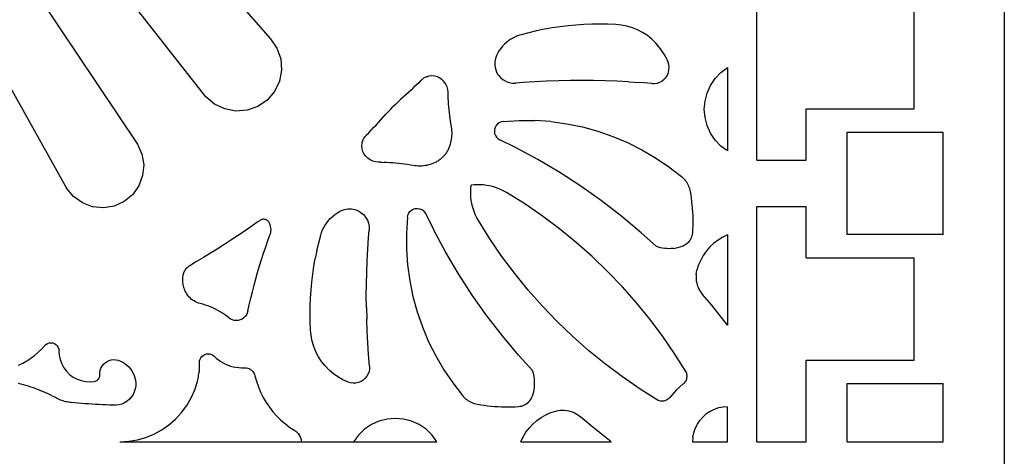
# Model space of a CAD drawing. Units: millimetres. Extents: x 876 to 4460, y 622 to 2870.
# Drawn here: x 1904 to 2310, y 971 to 1151 of the extents above; entities that cross this region are included whole.
import ezdxf

# ---------------------------------------------------------------- set-up
doc = ezdxf.new("R2010")
doc.units = ezdxf.units.MM

msp = doc.modelspace()

# ---------------------------------------------------------------- linework, layer by layer
for p, q in [((2309.61, 1462.81), (2309.61, 862.81)), ((1928.46, 1232.68), (2007.32, 1142.77)), ((1980.71, 1118.91), (1906.33, 1213.27)), ((1885.9, 1198.97), (1952.46, 1099.35)), ((1864.87, 1185.57), (1923.3, 1081.23)), ((2207.61, 1092.83), (2207.61, 1177.13)), ((2272.41, 1113.91), (2272.41, 1156.06)), ((2129.86, 1148.11), (2126.6, 1147.72)), ((2133.13, 1148.42), (2129.86, 1148.11)), ((2136.4, 1148.64), (2133.13, 1148.42)), ((2139.68, 1148.78), (2136.4, 1148.64)), ((2142.97, 1148.82), (2139.68, 1148.78)), ((2146.25, 1148.78), (2142.97, 1148.82)), ((2149.53, 1148.65), (2146.25, 1148.78)), ((2151.85, 1148.42), (2149.53, 1148.65)), ((2154.14, 1147.96), (2151.85, 1148.42)), ((2109.44, 1144.1), (2108.38, 1143.68)), ((2110.52, 1144.44), (2109.44, 1144.1)), ((2113.7, 1145.26), (2110.52, 1144.44)), ((2116.9, 1146.01), (2113.7, 1145.26)), ((2120.11, 1146.66), (2116.9, 1146.01)), ((2123.35, 1147.23), (2120.11, 1146.66)), ((2126.6, 1147.72), (2123.35, 1147.23)), ((2156.38, 1147.29), (2154.14, 1147.96)), ((2158.54, 1146.42), (2156.38, 1147.29)), ((2160.61, 1145.34), (2158.54, 1146.42)), ((2162.57, 1144.07), (2160.61, 1145.34)), ((2164.4, 1142.62), (2162.57, 1144.07)), ((2007.32, 1142.77), (2009.95, 1138.92)), ((2103.7, 1140.52), (2102.92, 1139.7)), ((2104.54, 1141.29), (2103.7, 1140.52)), ((2105.43, 1141.99), (2104.54, 1141.29)), ((2106.37, 1142.62), (2105.43, 1141.99)), ((2107.36, 1143.19), (2106.37, 1142.62)), ((2108.38, 1143.68), (2107.36, 1143.19)), ((2166.08, 1141), (2164.4, 1142.62)), ((2167.6, 1139.23), (2166.08, 1141)), ((2009.95, 1138.92), (2011.5, 1134.52)), ((2100.44, 1135.92), (2099.96, 1134.6)), ((2100.95, 1136.93), (2100.44, 1135.92)), ((2101.54, 1137.9), (2100.95, 1136.93)), ((2102.2, 1138.82), (2101.54, 1137.9)), ((2102.92, 1139.7), (2102.2, 1138.82)), ((2168.94, 1137.32), (2167.6, 1139.23)), ((2170.1, 1135.3), (2168.94, 1137.32)), ((2011.5, 1134.52), (2011.85, 1129.87)), ((2099.96, 1134.6), (2099.72, 1133.22)), ((2099.72, 1133.22), (2099.72, 1131.81)), ((2099.72, 1131.81), (2099.96, 1130.43)), ((2171.06, 1133.17), (2170.1, 1135.3)), ((2171.38, 1132.12), (2171.06, 1133.17)), ((2171.52, 1131.02), (2171.38, 1132.12)), ((2011.85, 1129.87), (2010.99, 1125.28)), ((2099.96, 1130.43), (2100.44, 1129.12)), ((2101.14, 1127.9), (2100.44, 1129.12)), ((2101.14, 1127.9), (2102.04, 1126.83)), ((2170.23, 1126.9), (2170.81, 1127.83)), ((2170.81, 1127.83), (2171.23, 1128.85)), ((2171.23, 1128.85), (2171.46, 1129.93)), ((2171.46, 1129.93), (2171.52, 1131.02)), ((2190.49, 1126.38), (2192.86, 1128.85)), ((2192.86, 1128.85), (2195.61, 1130.88)), ((2195.61, 1130.88), (2195.61, 1096.56)), ((2010.99, 1125.28), (2008.98, 1121.08)), ((2067.31, 1123.66), (2066.25, 1122.65)), ((2068.36, 1124.67), (2067.31, 1123.66)), ((2069.41, 1125.69), (2068.36, 1124.67)), ((2069.63, 1125.91), (2069.41, 1125.69)), ((2069.85, 1126.12), (2069.63, 1125.91)), ((2069.85, 1126.12), (2070.09, 1126.32)), ((2070.35, 1126.51), (2070.09, 1126.32)), ((2070.61, 1126.68), (2070.35, 1126.51)), ((2071.52, 1127.15), (2070.61, 1126.68)), ((2071.74, 1127.2), (2071.52, 1127.15)), ((2071.74, 1127.2), (2072.04, 1127.29)), ((2072.34, 1127.36), (2072.04, 1127.29)), ((2072.65, 1127.41), (2072.34, 1127.36)), ((2073.81, 1127.48), (2072.65, 1127.41)), ((2074.96, 1127.35), (2073.81, 1127.48)), ((2076.07, 1127.03), (2074.96, 1127.35)), ((2077.11, 1126.53), (2076.07, 1127.03)), ((2078.06, 1125.85), (2077.11, 1126.53)), ((2078.87, 1125.03), (2078.06, 1125.85)), ((2079.54, 1124.08), (2078.87, 1125.03)), ((2080.03, 1123.04), (2079.54, 1124.08)), ((2102.04, 1126.83), (2103.11, 1125.92)), ((2104.32, 1125.22), (2103.11, 1125.92)), ((2104.32, 1125.22), (2105.64, 1124.74)), ((2105.64, 1124.74), (2107.02, 1124.49)), ((2107.02, 1124.49), (2108.42, 1124.48)), ((2111.42, 1124.73), (2108.42, 1124.48)), ((2116.24, 1125.06), (2111.42, 1124.73)), ((2121.05, 1125.32), (2116.24, 1125.06)), ((2125.88, 1125.5), (2121.05, 1125.32)), ((2130.7, 1125.61), (2125.88, 1125.5)), ((2135.53, 1125.65), (2130.7, 1125.61)), ((2140.36, 1125.61), (2135.53, 1125.65)), ((2145.18, 1125.5), (2140.36, 1125.61)), ((2150, 1125.32), (2145.18, 1125.5)), ((2154.82, 1125.06), (2150, 1125.32)), ((2154.82, 1125.06), (2159.64, 1124.73)), ((2164.45, 1124.33), (2159.64, 1124.73)), ((2164.45, 1124.33), (2165.55, 1124.32)), ((2165.55, 1124.32), (2166.63, 1124.5)), ((2166.63, 1124.5), (2167.67, 1124.86)), ((2167.67, 1124.86), (2168.64, 1125.39)), ((2168.64, 1125.39), (2169.5, 1126.08)), ((2169.5, 1126.08), (2170.23, 1126.9)), ((2188.57, 1123.55), (2190.49, 1126.38)), ((2008.98, 1121.08), (2005.94, 1117.54)), ((2063.05, 1119.67), (2061.97, 1118.68)), ((2064.12, 1120.66), (2063.05, 1119.67)), ((2065.19, 1121.65), (2064.12, 1120.66)), ((2066.25, 1122.65), (2065.19, 1121.65)), ((2080.35, 1121.92), (2080.03, 1123.04)), ((2080.47, 1120.77), (2080.35, 1121.92)), ((2080.5, 1119.56), (2080.47, 1120.77)), ((2186.3, 1117.12), (2187.16, 1120.43)), ((2187.16, 1120.43), (2188.57, 1123.55)), ((1984.25, 1115.88), (1980.71, 1118.91)), ((1988.46, 1113.86), (1984.25, 1115.88)), ((2005.94, 1117.54), (2002.09, 1114.9)), ((2058.72, 1115.75), (2057.63, 1114.79)), ((2059.81, 1116.72), (2058.72, 1115.75)), ((2060.89, 1117.7), (2059.81, 1116.72)), ((2061.97, 1118.68), (2060.89, 1117.7)), ((2080.55, 1118.35), (2080.5, 1119.56)), ((2080.61, 1117.14), (2080.55, 1118.35)), ((2080.69, 1115.93), (2080.61, 1117.14)), ((2080.78, 1114.72), (2080.69, 1115.93)), ((2186.01, 1113.72), (2186.3, 1117.12)), ((1993.04, 1113), (1988.46, 1113.86)), ((1997.69, 1113.36), (1993.04, 1113)), ((2002.09, 1114.9), (1997.69, 1113.36)), ((2053.73, 1110.44), (2054.71, 1111.52)), ((2054.71, 1111.52), (2055.69, 1112.6)), ((2055.69, 1112.6), (2056.66, 1113.69)), ((2056.66, 1113.69), (2057.63, 1114.79)), ((2080.89, 1113.52), (2080.78, 1114.72)), ((2081.01, 1112.31), (2080.89, 1113.52)), ((2081.15, 1111.11), (2081.01, 1112.31)), ((2186.3, 1110.31), (2186.01, 1113.72)), ((2228.01, 1113.91), (2272.41, 1113.91)), ((2228.01, 1092.83), (2228.01, 1113.91)), ((2050.76, 1107.22), (2051.76, 1108.29)), ((2051.76, 1108.29), (2052.75, 1109.36)), ((2052.75, 1109.36), (2053.73, 1110.44)), ((2081.3, 1109.91), (2081.15, 1111.11)), ((2081.47, 1108.71), (2081.3, 1109.91)), ((2081.66, 1107.51), (2081.47, 1108.71)), ((2081.86, 1106.32), (2081.66, 1107.51)), ((2100.79, 1107.68), (2100.23, 1107.04)), ((2101.49, 1108.19), (2100.79, 1107.68)), ((2102.27, 1108.54), (2101.49, 1108.19)), ((2103.11, 1108.72), (2102.27, 1108.54)), ((2103.11, 1108.72), (2109.68, 1109.12)), ((2109.68, 1109.12), (2116.25, 1109.1)), ((2122.82, 1108.64), (2116.25, 1109.1)), ((2122.82, 1108.64), (2129.33, 1107.75)), ((2129.33, 1107.75), (2135.78, 1106.44)), ((2187.16, 1107), (2186.3, 1110.31)), ((2046.73, 1103), (2047.74, 1104.05)), ((2047.74, 1104.05), (2048.75, 1105.1)), ((2048.75, 1105.1), (2049.76, 1106.16)), ((2049.76, 1106.16), (2050.76, 1107.22)), ((2081.96, 1105.62), (2081.86, 1106.32)), ((2082.04, 1104.91), (2081.96, 1105.62)), ((2082.08, 1104.2), (2082.04, 1104.91)), ((2082.05, 1102.78), (2082.08, 1103.49)), ((2082.08, 1103.49), (2082.08, 1104.2)), ((2099.57, 1105.46), (2099.51, 1104.61)), ((2099.51, 1104.61), (2099.63, 1103.76)), ((2099.81, 1106.29), (2099.57, 1105.46)), ((2099.63, 1103.76), (2099.93, 1102.95)), ((2100.23, 1107.04), (2099.81, 1106.29)), ((2135.78, 1106.44), (2142.13, 1104.71)), ((2142.13, 1104.71), (2148.34, 1102.56)), ((2188.57, 1103.89), (2187.16, 1107)), ((2190.49, 1101.05), (2188.57, 1103.89)), ((2244.81, 1062.16), (2244.81, 1104.31)), ((2244.81, 1104.31), (2284.41, 1104.31)), ((2284.41, 1062.16), (2284.41, 1104.31)), ((1952.46, 1099.35), (1954.31, 1095.27)), ((2044.93, 1098.61), (2045, 1099.76)), ((2045, 1099.76), (2045.05, 1100.07)), ((2045.05, 1100.07), (2045.12, 1100.37)), ((2045.21, 1100.67), (2045.12, 1100.37)), ((2045.21, 1100.67), (2045.26, 1100.89)), ((2045.26, 1100.89), (2045.73, 1101.81)), ((2045.73, 1101.81), (2046.09, 1102.32)), ((2046.09, 1102.32), (2046.29, 1102.56)), ((2046.29, 1102.56), (2046.5, 1102.79)), ((2046.5, 1102.79), (2046.73, 1103)), ((2081.42, 1099.3), (2081.61, 1099.99)), ((2081.61, 1099.99), (2081.77, 1100.68)), ((2081.77, 1100.68), (2081.9, 1101.37)), ((2081.9, 1101.37), (2081.99, 1102.08)), ((2081.99, 1102.08), (2082.05, 1102.78)), ((2099.93, 1102.95), (2100.4, 1102.23)), ((2100.4, 1102.23), (2101.01, 1101.63)), ((2101.01, 1101.63), (2101.74, 1101.17)), ((2108.27, 1097.98), (2101.74, 1101.17)), ((2148.34, 1102.56), (2154.41, 1100.01)), ((2154.41, 1100.01), (2160.29, 1097.07)), ((2192.86, 1098.59), (2190.49, 1101.05)), ((1954.31, 1095.27), (1955.04, 1090.85)), ((2045.06, 1097.46), (2044.93, 1098.61)), ((2045.38, 1096.34), (2045.06, 1097.46)), ((2045.89, 1095.3), (2045.38, 1096.34)), ((2046.56, 1094.36), (2045.89, 1095.3)), ((2079.12, 1094.95), (2079.37, 1095.26)), ((2079.37, 1095.26), (2079.61, 1095.57)), ((2079.61, 1095.57), (2079.83, 1095.9)), ((2079.83, 1095.9), (2080.05, 1096.22)), ((2080.05, 1096.22), (2080.25, 1096.56)), ((2080.25, 1096.56), (2080.44, 1096.9)), ((2080.44, 1096.9), (2080.62, 1097.25)), ((2080.62, 1097.25), (2080.79, 1097.61)), ((2080.79, 1097.61), (2080.95, 1097.97)), ((2080.95, 1097.97), (2081.2, 1098.63)), ((2081.2, 1098.63), (2081.42, 1099.3)), ((2117.45, 1093.02), (2108.27, 1097.98)), ((2160.29, 1097.07), (2165.97, 1093.75)), ((2195.61, 1096.56), (2192.86, 1098.59)), ((2047.38, 1093.54), (2046.56, 1094.36)), ((2048.33, 1092.88), (2047.38, 1093.54)), ((2049.38, 1092.38), (2048.33, 1092.88)), ((2050.49, 1092.07), (2049.38, 1092.38)), ((2051.64, 1091.95), (2050.49, 1092.07)), ((2052.85, 1091.91), (2051.64, 1091.95)), ((2052.85, 1091.91), (2054.06, 1091.87)), ((2055.27, 1091.81), (2054.06, 1091.87)), ((2056.48, 1091.73), (2055.27, 1091.81)), ((2057.69, 1091.64), (2056.48, 1091.73)), ((2058.9, 1091.53), (2057.69, 1091.64)), ((2060.1, 1091.4), (2058.9, 1091.53)), ((2061.3, 1091.26), (2060.1, 1091.4)), ((2062.51, 1091.11), (2061.3, 1091.26)), ((2073.78, 1091.21), (2073.11, 1090.99)), ((2074.45, 1091.47), (2073.78, 1091.21)), ((2074.81, 1091.62), (2074.45, 1091.47)), ((2075.16, 1091.79), (2074.81, 1091.62)), ((2075.51, 1091.97), (2075.16, 1091.79)), ((2075.85, 1092.16), (2075.51, 1091.97)), ((2076.19, 1092.37), (2075.85, 1092.16)), ((2076.52, 1092.58), (2076.19, 1092.37)), ((2076.84, 1092.81), (2076.52, 1092.58)), ((2077.15, 1093.04), (2076.84, 1092.81)), ((2077.46, 1093.29), (2077.15, 1093.04)), ((2077.76, 1093.55), (2077.46, 1093.29)), ((2078.04, 1093.82), (2077.76, 1093.55)), ((2078.32, 1094.09), (2078.04, 1093.82)), ((2078.32, 1094.09), (2078.6, 1094.37)), ((2078.6, 1094.37), (2078.87, 1094.66)), ((2078.87, 1094.66), (2079.12, 1094.95)), ((2126.43, 1087.69), (2117.45, 1093.02)), ((2165.97, 1093.75), (2171.42, 1090.06)), ((2207.61, 1092.83), (2228.01, 1092.83)), ((1955.04, 1090.85), (1954.6, 1086.39)), ((2063.7, 1090.94), (2062.51, 1091.11)), ((2064.9, 1090.75), (2063.7, 1090.94)), ((2066.1, 1090.55), (2064.9, 1090.75)), ((2066.8, 1090.45), (2066.1, 1090.55)), ((2067.5, 1090.38), (2066.8, 1090.45)), ((2068.21, 1090.34), (2067.5, 1090.38)), ((2068.92, 1090.33), (2068.21, 1090.34)), ((2069.63, 1090.36), (2068.92, 1090.33)), ((2070.34, 1090.42), (2069.63, 1090.36)), ((2071.04, 1090.51), (2070.34, 1090.42)), ((2071.74, 1090.64), (2071.04, 1090.51)), ((2072.43, 1090.8), (2071.74, 1090.64)), ((2073.11, 1090.99), (2072.43, 1090.8)), ((2135.19, 1082.01), (2126.43, 1087.69)), ((2171.42, 1090.06), (2176.61, 1086.02)), ((1954.6, 1086.39), (1953.02, 1082.2)), ((2176.61, 1086.02), (2177.06, 1085.62)), ((2177.06, 1085.62), (2177.49, 1085.2)), ((2177.49, 1085.2), (2177.89, 1084.75)), ((2177.89, 1084.75), (2178.26, 1084.28)), ((2178.26, 1084.28), (2178.61, 1083.79)), ((2178.61, 1083.79), (2178.93, 1083.28)), ((2178.93, 1083.28), (2179.22, 1082.75)), ((1926.14, 1077.76), (1923.3, 1081.23)), ((1953.02, 1082.2), (1950.41, 1078.55)), ((2089.77, 1079.93), (2089.83, 1081.19)), ((2089.78, 1078.67), (2089.77, 1079.93)), ((2089.83, 1081.19), (2089.96, 1082.45)), ((2091.22, 1082.58), (2089.96, 1082.45)), ((2092.48, 1082.64), (2091.22, 1082.58)), ((2093.74, 1082.63), (2092.48, 1082.64)), ((2095.01, 1082.55), (2093.74, 1082.63)), ((2096.26, 1082.4), (2095.01, 1082.55)), ((2097.5, 1082.18), (2096.26, 1082.4)), ((2098.73, 1081.89), (2097.5, 1082.18)), ((2099.95, 1081.53), (2098.73, 1081.89)), ((2101.14, 1081.1), (2099.95, 1081.53)), ((2102.3, 1080.61), (2101.14, 1081.1)), ((2103.43, 1080.06), (2102.3, 1080.61)), ((2104.54, 1079.44), (2103.43, 1080.06)), ((2112.01, 1074.76), (2104.54, 1079.44)), ((2143.71, 1075.97), (2135.19, 1082.01)), ((2179.22, 1082.75), (2179.47, 1082.2)), ((2179.47, 1082.2), (2179.7, 1081.64)), ((2179.7, 1081.64), (2179.89, 1081.07)), ((2179.89, 1081.07), (2180.05, 1080.49)), ((2180.05, 1080.49), (2180.17, 1079.9)), ((2180.17, 1079.9), (2180.4, 1078.5)), ((1929.79, 1075.15), (1926.14, 1077.76)), ((1933.98, 1073.57), (1929.79, 1075.15)), ((1946.94, 1075.71), (1942.86, 1073.86)), ((1950.41, 1078.55), (1946.94, 1075.71)), ((2089.86, 1077.41), (2089.78, 1078.67)), ((2090.01, 1076.15), (2089.86, 1077.41)), ((2090.24, 1074.91), (2090.01, 1076.15)), ((2151.98, 1069.6), (2143.71, 1075.97)), ((2180.4, 1078.5), (2180.61, 1077.09)), ((2180.61, 1077.09), (2180.79, 1075.68)), ((2180.79, 1075.68), (2180.94, 1074.26)), ((1938.44, 1073.13), (1933.98, 1073.57)), ((1942.86, 1073.86), (1938.44, 1073.13)), ((2034.52, 1070.87), (2035.49, 1071.46)), ((2035.49, 1071.46), (2036.5, 1071.98)), ((2036.5, 1071.98), (2037.82, 1072.45)), ((2037.82, 1072.45), (2039.2, 1072.7)), ((2039.2, 1072.7), (2040.6, 1072.7)), ((2040.6, 1072.7), (2041.98, 1072.45)), ((2041.98, 1072.45), (2043.3, 1071.98)), ((2043.3, 1071.98), (2044.51, 1071.28)), ((2044.51, 1071.28), (2045.59, 1070.38)), ((2063.87, 1070.14), (2064.22, 1070.93)), ((2064.22, 1070.93), (2064.73, 1071.62)), ((2064.73, 1071.62), (2065.38, 1072.19)), ((2065.38, 1072.19), (2066.13, 1072.6)), ((2066.13, 1072.6), (2066.95, 1072.84)), ((2066.95, 1072.84), (2067.81, 1072.91)), ((2067.81, 1072.91), (2068.66, 1072.78)), ((2068.66, 1072.78), (2069.46, 1072.48)), ((2070.18, 1072.01), (2069.46, 1072.48)), ((2070.18, 1072.01), (2070.79, 1071.4)), ((2070.79, 1071.4), (2071.24, 1070.67)), ((2090.53, 1073.68), (2090.24, 1074.91)), ((2090.88, 1072.47), (2090.53, 1073.68)), ((2091.31, 1071.28), (2090.88, 1072.47)), ((2091.8, 1070.11), (2091.31, 1071.28)), ((2119.28, 1069.77), (2112.01, 1074.76)), ((2180.94, 1074.26), (2181.06, 1072.84)), ((2181.06, 1072.84), (2181.15, 1071.42)), ((2181.15, 1071.42), (2181.22, 1070)), ((2207.61, 1073.63), (2228.01, 1073.63)), ((2207.61, 976.81), (2207.61, 1073.63)), ((2228.01, 1052.56), (2228.01, 1073.63)), ((2001.86, 1067.18), (1999.14, 1065.29)), ((2002.98, 1067.97), (2001.86, 1067.18)), ((2003.26, 1068.14), (2002.98, 1067.97)), ((2003.57, 1068.28), (2003.26, 1068.14)), ((2003.89, 1068.37), (2003.57, 1068.28)), ((2004.22, 1068.43), (2003.89, 1068.37)), ((2004.56, 1068.43), (2004.22, 1068.43)), ((2004.89, 1068.4), (2004.56, 1068.43)), ((2005.21, 1068.32), (2004.89, 1068.4)), ((2005.53, 1068.19), (2005.21, 1068.32)), ((2005.82, 1068.03), (2005.53, 1068.19)), ((2006.09, 1067.83), (2005.82, 1068.03)), ((2006.33, 1067.6), (2006.09, 1067.83)), ((2006.54, 1067.34), (2006.33, 1067.6)), ((2006.88, 1066.77), (2006.54, 1067.34)), ((2029.79, 1066.04), (2030.43, 1066.98)), ((2030.43, 1066.98), (2031.13, 1067.87)), ((2031.13, 1067.87), (2031.89, 1068.71)), ((2031.89, 1068.71), (2032.71, 1069.5)), ((2032.71, 1069.5), (2033.59, 1070.22)), ((2033.59, 1070.22), (2034.52, 1070.87)), ((2045.59, 1070.38), (2046.49, 1069.3)), ((2046.49, 1069.3), (2047.2, 1068.09)), ((2047.2, 1068.09), (2047.68, 1066.78)), ((2063.7, 1069.3), (2063.29, 1062.74)), ((2063.7, 1069.3), (2063.87, 1070.14)), ((2071.24, 1070.67), (2074.43, 1064.15)), ((2092.36, 1068.98), (2091.8, 1070.11)), ((2092.98, 1067.88), (2092.36, 1068.98)), ((2097.66, 1060.41), (2092.98, 1067.88)), ((2126.35, 1064.49), (2119.28, 1069.77)), ((2159.99, 1062.89), (2151.98, 1069.6)), ((2181.22, 1070), (2181.25, 1068.58)), ((2181.26, 1067.16), (2181.23, 1065.73)), ((2181.25, 1068.58), (2181.26, 1067.16)), ((1996.4, 1063.43), (1993.65, 1061.58)), ((1999.14, 1065.29), (1996.4, 1063.43)), ((2007.15, 1066.16), (2006.88, 1066.77)), ((2007.35, 1065.52), (2007.15, 1066.16)), ((2007.17, 1062.25), (2007.36, 1062.89)), ((2007.47, 1064.87), (2007.35, 1065.52)), ((2007.36, 1062.89), (2007.48, 1063.54)), ((2007.52, 1064.21), (2007.47, 1064.87)), ((2007.48, 1063.54), (2007.52, 1064.21)), ((2027.98, 1061.89), (2028.32, 1062.98)), ((2028.32, 1062.98), (2028.73, 1064.03)), ((2028.73, 1064.03), (2029.23, 1065.05)), ((2029.23, 1065.05), (2029.79, 1066.04)), ((2047.68, 1066.78), (2047.93, 1065.4)), ((2047.68, 1060.99), (2047.93, 1063.99)), ((2047.93, 1065.4), (2047.93, 1063.99)), ((2079.39, 1054.96), (2074.43, 1064.15)), ((2133.19, 1058.93), (2126.35, 1064.49)), ((2166.27, 1057.18), (2159.99, 1062.89)), ((2181.1, 1062.89), (2181.03, 1062.26)), ((2181.18, 1064.31), (2181.1, 1062.89)), ((2181.23, 1065.73), (2181.18, 1064.31)), ((1990.89, 1059.76), (1988.11, 1057.96)), ((1993.65, 1061.58), (1990.89, 1059.76)), ((2005.31, 1057.07), (2006.23, 1059.66)), ((2006.23, 1059.66), (2007.17, 1062.25)), ((2027.15, 1058.72), (2027.98, 1061.89)), ((2047.35, 1056.18), (2047.68, 1060.99)), ((2063.29, 1062.74), (2063.32, 1056.16)), ((2102.64, 1053.13), (2097.66, 1060.41)), ((2139.79, 1053.09), (2133.19, 1058.93)), ((2179.36, 1058.89), (2178.9, 1058.44)), ((2179.77, 1059.37), (2179.36, 1058.89)), ((2180.13, 1059.89), (2179.77, 1059.37)), ((2180.44, 1060.45), (2180.13, 1059.89)), ((2180.7, 1061.03), (2180.44, 1060.45)), ((2180.89, 1061.64), (2180.7, 1061.03)), ((2181.03, 1062.26), (2180.89, 1061.64)), ((2191.72, 1059.88), (2189.95, 1058.55)), ((2193.61, 1061.03), (2191.72, 1059.88)), ((2195.61, 1061.98), (2193.61, 1061.03)), ((2195.61, 1061.98), (2195.61, 1024.84)), ((2284.41, 1062.16), (2244.81, 1062.16)), ((1985.32, 1056.18), (1982.51, 1054.43)), ((1988.11, 1057.96), (1985.32, 1056.18)), ((2004.43, 1054.46), (2005.31, 1057.07)), ((2026.41, 1055.52), (2025.75, 1052.3)), ((2026.41, 1055.52), (2027.15, 1058.72)), ((2047.09, 1051.36), (2047.35, 1056.18)), ((2063.32, 1056.16), (2063.77, 1049.6)), ((2084.72, 1045.98), (2079.39, 1054.96)), ((2167.12, 1056.92), (2166.27, 1057.18)), ((2167.98, 1056.71), (2167.12, 1056.92)), ((2168.85, 1056.54), (2167.98, 1056.71)), ((2169.72, 1056.42), (2168.85, 1056.54)), ((2170.61, 1056.35), (2169.72, 1056.42)), ((2171.49, 1056.32), (2170.61, 1056.35)), ((2172.38, 1056.35), (2171.49, 1056.32)), ((2173.26, 1056.42), (2172.38, 1056.35)), ((2173.26, 1056.42), (2174.14, 1056.54)), ((2175.01, 1056.71), (2174.14, 1056.54)), ((2175.87, 1056.92), (2175.01, 1056.71)), ((2176.71, 1057.18), (2175.87, 1056.92)), ((2177.3, 1057.42), (2176.71, 1057.18)), ((2177.87, 1057.7), (2177.3, 1057.42)), ((2178.4, 1058.05), (2177.87, 1057.7)), ((2178.9, 1058.44), (2178.4, 1058.05)), ((2186.88, 1055.37), (2185.6, 1053.57)), ((2188.33, 1057.04), (2186.88, 1055.37)), ((2189.95, 1058.55), (2188.33, 1057.04)), ((1976.85, 1050.99), (1974, 1049.3)), ((1979.69, 1052.69), (1976.85, 1050.99)), ((1982.51, 1054.43), (1979.69, 1052.69)), ((2002.77, 1049.21), (2003.59, 1051.84)), ((2003.59, 1051.84), (2004.43, 1054.46)), ((2025.18, 1049.07), (2025.75, 1052.3)), ((2046.91, 1046.54), (2047.09, 1051.36)), ((2107.92, 1046.07), (2102.64, 1053.13)), ((2146.16, 1046.98), (2139.79, 1053.09)), ((2184.52, 1051.64), (2183.63, 1049.61)), ((2185.6, 1053.57), (2184.52, 1051.64)), ((2228.01, 1052.56), (2272.41, 1052.56)), ((2272.41, 1010.41), (2272.41, 1052.56)), ((1971.57, 1046.41), (1971.74, 1046.81)), ((1971.74, 1046.81), (1971.93, 1047.19)), ((1971.93, 1047.19), (1972.15, 1047.55)), ((1972.15, 1047.55), (1972.4, 1047.9)), ((1972.4, 1047.9), (1972.68, 1048.23)), ((1972.68, 1048.23), (1972.98, 1048.53)), ((1972.98, 1048.53), (1973.3, 1048.81)), ((1973.3, 1048.81), (1973.64, 1049.07)), ((1974, 1049.3), (1973.64, 1049.07)), ((2001.23, 1043.93), (2001.99, 1046.57)), ((2001.99, 1046.57), (2002.77, 1049.21)), ((2024.7, 1045.82), (2025.18, 1049.07)), ((2063.77, 1049.6), (2064.66, 1043.08)), ((2152.26, 1040.62), (2146.16, 1046.98)), ((2182.65, 1045.74), (2182.77, 1046.63)), ((2182.77, 1046.63), (2182.96, 1047.5)), ((2183.63, 1049.61), (2182.96, 1047.5)), ((1971.16, 1043.56), (1971.17, 1044.1)), ((1971.18, 1043.03), (1971.16, 1043.56)), ((1971.17, 1044.1), (1971.2, 1044.64)), ((1971.22, 1042.49), (1971.18, 1043.03)), ((1971.2, 1044.64), (1971.26, 1045.17)), ((1971.26, 1045.17), (1971.33, 1045.59)), ((1971.33, 1045.59), (1971.44, 1046.01)), ((1971.44, 1046.01), (1971.57, 1046.41)), ((2000.51, 1041.27), (2001.23, 1043.93)), ((2023.99, 1039.29), (2024.3, 1042.56)), ((2024.3, 1042.56), (2024.7, 1045.82)), ((2046.8, 1041.71), (2046.91, 1046.54)), ((2064.66, 1043.08), (2065.97, 1036.63)), ((2090.41, 1037.22), (2084.72, 1045.98)), ((2113.49, 1039.23), (2107.92, 1046.07)), ((2182.65, 1045.74), (2182.6, 1044.84)), ((2182.6, 1044.84), (2182.63, 1043.95)), ((2182.63, 1043.95), (2182.72, 1043.06)), ((2182.72, 1043.06), (2182.89, 1042.18)), ((1971.28, 1041.96), (1971.22, 1042.49)), ((1971.37, 1041.43), (1971.28, 1041.96)), ((1971.49, 1040.91), (1971.37, 1041.43)), ((1971.62, 1040.39), (1971.49, 1040.91)), ((1971.78, 1039.88), (1971.62, 1040.39)), ((1971.97, 1039.37), (1971.78, 1039.88)), ((1972.17, 1038.88), (1971.97, 1039.37)), ((1972.48, 1038.25), (1972.17, 1038.88)), ((1999.17, 1035.93), (1999.82, 1038.6)), ((1999.82, 1038.6), (2000.51, 1041.27)), ((2023.77, 1036.01), (2023.99, 1039.29)), ((2046.76, 1036.88), (2046.8, 1041.71)), ((2119.33, 1032.62), (2113.49, 1039.23)), ((2158.1, 1034.01), (2152.26, 1040.62)), ((2182.89, 1042.18), (2183.13, 1041.32)), ((2183.13, 1041.32), (2183.43, 1040.47)), ((2183.43, 1040.47), (2183.8, 1039.66)), ((2183.8, 1039.66), (2184.24, 1038.88)), ((2184.24, 1038.88), (2184.74, 1038.13)), ((1972.83, 1037.66), (1972.48, 1038.25)), ((1973.23, 1037.09), (1972.83, 1037.66)), ((1973.66, 1036.55), (1973.23, 1037.09)), ((1974.14, 1036.05), (1973.66, 1036.55)), ((1974.66, 1035.58), (1974.14, 1036.05)), ((1975.2, 1035.16), (1974.66, 1035.58)), ((1975.78, 1034.77), (1975.2, 1035.16)), ((1976.39, 1034.44), (1975.78, 1034.77)), ((1977.02, 1034.15), (1976.39, 1034.44)), ((1998.54, 1033.25), (1999.17, 1035.93)), ((2023.64, 1032.73), (2023.77, 1036.01)), ((2046.8, 1032.06), (2046.76, 1036.88)), ((2065.97, 1036.63), (2067.71, 1030.29)), ((2096.44, 1028.7), (2090.41, 1037.22)), ((2184.74, 1038.13), (2185.3, 1037.43)), ((2189.11, 1033.02), (2185.3, 1037.43)), ((1977.67, 1033.9), (1977.02, 1034.15)), ((1978.33, 1033.71), (1977.67, 1033.9)), ((1979.41, 1033.42), (1978.33, 1033.71)), ((1980.47, 1033.1), (1979.41, 1033.42)), ((1981.51, 1032.74), (1980.47, 1033.1)), ((1982.55, 1032.33), (1981.51, 1032.74)), ((1983.56, 1031.89), (1982.55, 1032.33)), ((1984.57, 1031.42), (1983.56, 1031.89)), ((1985.55, 1030.9), (1984.57, 1031.42)), ((1986.51, 1030.35), (1985.55, 1030.9)), ((1987.45, 1029.77), (1986.51, 1030.35)), ((1997.95, 1030.56), (1997.71, 1029.77)), ((1997.95, 1030.56), (1998.54, 1033.25)), ((2023.59, 1029.45), (2023.64, 1032.73)), ((2046.8, 1032.06), (2046.91, 1027.23)), ((2125.43, 1026.26), (2119.33, 1032.62)), ((2163.67, 1027.17), (2158.1, 1034.01)), ((2195.61, 1024.84), (2189.11, 1033.02)), ((1988.37, 1029.15), (1987.45, 1029.77)), ((1989.27, 1028.5), (1988.37, 1029.15)), ((1990.14, 1027.81), (1989.27, 1028.5)), ((1990.83, 1027.35), (1990.14, 1027.81)), ((1991.58, 1027.01), (1990.83, 1027.35)), ((1992.38, 1026.79), (1991.58, 1027.01)), ((1993.2, 1026.72), (1992.38, 1026.79)), ((1994.02, 1026.79), (1993.2, 1026.72)), ((1994.82, 1027), (1994.02, 1026.79)), ((1995.57, 1027.34), (1994.82, 1027)), ((1996.26, 1027.8), (1995.57, 1027.34)), ((1996.85, 1028.37), (1996.26, 1027.8)), ((1997.34, 1029.03), (1996.85, 1028.37)), ((1997.71, 1029.77), (1997.34, 1029.03)), ((2023.63, 1026.16), (2023.59, 1029.45)), ((2047.09, 1022.41), (2046.91, 1027.23)), ((2067.71, 1030.29), (2069.85, 1024.07)), ((2102.82, 1020.43), (2096.44, 1028.7)), ((2168.95, 1020.11), (2163.67, 1027.17)), ((2023.76, 1022.88), (2023.63, 1026.16)), ((2024, 1020.56), (2023.76, 1022.88)), ((2047.35, 1017.59), (2047.09, 1022.41)), ((2069.85, 1024.07), (2072.4, 1018.01)), ((2131.79, 1020.15), (2125.43, 1026.26)), ((2024.45, 1018.27), (2024, 1020.56)), ((2025.12, 1016.03), (2024.45, 1018.27)), ((2109.52, 1012.43), (2102.82, 1020.43)), ((2138.4, 1014.31), (2131.79, 1020.15)), ((2173.93, 1012.83), (2168.95, 1020.11)), ((1911.56, 1013.63), (1912.95, 1014.98)), ((1912.95, 1014.98), (1914.25, 1016.41)), ((1914.25, 1016.41), (1914.78, 1016.92)), ((1914.78, 1016.92), (1915.42, 1017.29)), ((1915.42, 1017.29), (1916.12, 1017.52)), ((1916.12, 1017.52), (1916.86, 1017.58)), ((1916.86, 1017.58), (1917.59, 1017.49)), ((1917.59, 1017.49), (1918.29, 1017.23)), ((1918.29, 1017.23), (1918.9, 1016.82)), ((1918.9, 1016.82), (1919.42, 1016.29)), ((1919.42, 1016.29), (1919.8, 1015.66)), ((1919.8, 1015.66), (1920.04, 1014.96)), ((1920.04, 1014.96), (1920.12, 1014.23)), ((1920.12, 1014.23), (1920.24, 1012.4)), ((2026, 1013.87), (2025.12, 1016.03)), ((2047.68, 1012.77), (2047.35, 1017.59)), ((2072.4, 1018.01), (2075.34, 1012.12)), ((2145.24, 1008.75), (2138.4, 1014.31)), ((1905.25, 1009.18), (1906.93, 1010.14)), ((1906.93, 1010.14), (1908.54, 1011.21)), ((1908.54, 1011.21), (1910.09, 1012.37)), ((1910.09, 1012.37), (1911.56, 1013.63)), ((1920.24, 1012.4), (1920.62, 1010.61)), ((1920.62, 1010.61), (1921.26, 1008.89)), ((1939.94, 1009.88), (1940.8, 1010.26)), ((1940.8, 1010.26), (1941.71, 1010.51)), ((1941.71, 1010.51), (1942.64, 1010.61)), ((1942.64, 1010.61), (1943.58, 1010.55)), ((1943.58, 1010.55), (1944.5, 1010.34)), ((1944.5, 1010.34), (1945.47, 1009.98)), ((1978.05, 1009.39), (1978.1, 1010.09)), ((1978.1, 1010.09), (1978.29, 1010.76)), ((1978.29, 1010.76), (1978.61, 1011.39)), ((1978.61, 1011.39), (1979.05, 1011.94)), ((1979.05, 1011.94), (1979.59, 1012.39)), ((1979.59, 1012.39), (1980.2, 1012.73)), ((1980.2, 1012.73), (1980.87, 1012.95)), ((1980.87, 1012.95), (1981.57, 1013.02)), ((1981.57, 1013.02), (1982.27, 1012.96)), ((1982.27, 1012.96), (1982.94, 1012.76)), ((1982.94, 1012.76), (1983.57, 1012.43)), ((1983.57, 1012.43), (1984.11, 1011.99)), ((1984.11, 1011.99), (1984.94, 1011.22)), ((1984.94, 1011.22), (1985.83, 1010.51)), ((1985.83, 1010.51), (1986.76, 1009.86)), ((2027.08, 1011.8), (2026, 1013.87)), ((2028.35, 1009.85), (2027.08, 1011.8)), ((2048.08, 1007.96), (2047.68, 1012.77)), ((2075.34, 1012.12), (2078.67, 1006.45)), ((2115.23, 1006.14), (2109.52, 1012.43)), ((2178.61, 1005.36), (2173.93, 1012.83)), ((2228.01, 1010.41), (2272.41, 1010.41)), ((2228.01, 976.81), (2228.01, 1010.41)), ((1903.51, 1008.32), (1905.25, 1009.18)), ((1921.26, 1008.89), (1922.14, 1007.29)), ((1922.14, 1007.29), (1923.24, 1005.83)), ((1936.97, 1005.34), (1937.14, 1006.26)), ((1937.14, 1006.26), (1937.45, 1007.15)), ((1937.45, 1007.15), (1937.9, 1007.97)), ((1937.9, 1007.97), (1938.47, 1008.72)), ((1938.47, 1008.72), (1939.16, 1009.36)), ((1939.16, 1009.36), (1939.94, 1009.88)), ((1945.47, 1009.98), (1946.41, 1009.53)), ((1946.41, 1009.53), (1947.3, 1008.98)), ((1947.3, 1008.98), (1948.12, 1008.34)), ((1948.12, 1008.34), (1948.88, 1007.63)), ((1948.88, 1007.63), (1949.56, 1006.84)), ((1949.56, 1006.84), (1950.16, 1005.99)), ((1977.93, 1006.13), (1977.87, 1005.48)), ((1977.93, 1006.13), (1977.99, 1006.78)), ((1977.99, 1006.78), (1978.02, 1007.43)), ((1978.02, 1007.43), (1978.05, 1008.08)), ((1978.05, 1008.73), (1978.05, 1009.39)), ((1978.05, 1008.08), (1978.05, 1008.73)), ((1986.76, 1009.86), (1987.73, 1009.28)), ((1987.73, 1009.28), (1988.74, 1008.77)), ((1988.74, 1008.77), (1989.78, 1008.34)), ((1989.78, 1008.34), (1990.86, 1007.97)), ((1990.86, 1007.97), (1991.95, 1007.68)), ((1991.95, 1007.68), (1993.06, 1007.47)), ((1993.06, 1007.47), (1994.19, 1007.33)), ((1994.19, 1007.33), (1995.32, 1007.28)), ((1995.32, 1007.28), (1996.45, 1007.3)), ((1996.45, 1007.3), (1996.95, 1007.3)), ((1996.95, 1007.3), (1997.45, 1007.24)), ((1997.45, 1007.24), (1997.93, 1007.13)), ((1997.93, 1007.13), (1998.4, 1006.96)), ((1998.4, 1006.96), (1998.85, 1006.73)), ((1998.85, 1006.73), (1999.26, 1006.46)), ((1999.26, 1006.46), (1999.65, 1006.14)), ((1999.65, 1006.14), (1999.99, 1005.77)), ((2029.8, 1008.02), (2028.35, 1009.85)), ((2031.42, 1006.34), (2029.8, 1008.02)), ((2033.19, 1004.81), (2031.42, 1006.34)), ((2048.09, 1006.86), (2047.91, 1005.78)), ((2048.08, 1007.96), (2048.09, 1006.86)), ((2078.67, 1006.45), (2082.35, 1001)), ((2115.49, 1005.29), (2115.23, 1006.14)), ((2152.31, 1003.47), (2145.24, 1008.75)), ((1923.24, 1005.83), (1924.54, 1004.54)), ((1924.54, 1004.54), (1926.01, 1003.45)), ((1926.01, 1003.45), (1927.63, 1002.59)), ((1927.63, 1002.59), (1929.35, 1001.97)), ((1929.35, 1001.97), (1931.15, 1001.61)), ((1935.41, 1001.85), (1935.69, 1001.99)), ((1935.69, 1001.99), (1935.95, 1002.17)), ((1935.95, 1002.17), (1936.19, 1002.38)), ((1936.19, 1002.38), (1936.41, 1002.61)), ((1936.41, 1002.61), (1936.59, 1002.87)), ((1936.59, 1002.87), (1936.74, 1003.16)), ((1936.74, 1003.16), (1936.85, 1003.45)), ((1936.85, 1003.45), (1936.93, 1003.76)), ((1936.93, 1003.76), (1936.96, 1004.08)), ((1936.96, 1004.4), (1936.97, 1005.34)), ((1936.96, 1004.08), (1936.96, 1004.4)), ((1950.16, 1005.99), (1950.68, 1005.08)), ((1950.68, 1005.08), (1951.09, 1004.13)), ((1951.09, 1004.13), (1951.41, 1003.14)), ((1951.41, 1003.14), (1951.63, 1002.12)), ((1951.63, 1002.12), (1951.75, 1001.08)), ((1977.16, 1001.64), (1977.32, 1002.27)), ((1977.32, 1002.27), (1977.45, 1002.91)), ((1977.45, 1002.91), (1977.58, 1003.55)), ((1977.58, 1003.55), (1977.69, 1004.19)), ((1977.69, 1004.19), (1977.79, 1004.84)), ((1977.79, 1004.84), (1977.87, 1005.48)), ((1999.99, 1005.77), (2000.29, 1005.37)), ((2000.29, 1005.37), (2000.54, 1004.94)), ((2000.54, 1004.94), (2000.73, 1004.48)), ((2000.73, 1004.48), (2000.88, 1004)), ((2000.88, 1004), (2001.51, 1001.7)), ((2035.09, 1003.47), (2033.19, 1004.81)), ((2037.12, 1002.31), (2035.09, 1003.47)), ((2039.24, 1001.35), (2037.12, 1002.31)), ((2045.51, 1002.19), (2044.58, 1001.6)), ((2046.33, 1002.92), (2045.51, 1002.19)), ((2047.02, 1003.78), (2046.33, 1002.92)), ((2047.55, 1004.74), (2047.02, 1003.78)), ((2047.91, 1005.78), (2047.55, 1004.74)), ((2115.71, 1004.44), (2115.49, 1005.29)), ((2115.87, 1003.57), (2115.71, 1004.44)), ((2115.99, 1002.69), (2115.87, 1003.57)), ((2116.07, 1001.81), (2115.99, 1002.69)), ((2159.58, 998.48), (2152.31, 1003.47)), ((2178.47, 1001.95), (2178.65, 1002.35)), ((2178.76, 1004.95), (2178.61, 1005.36)), ((2178.65, 1002.35), (2178.79, 1002.77)), ((2178.86, 1004.52), (2178.76, 1004.95)), ((2178.79, 1002.77), (2178.88, 1003.2)), ((2178.91, 1004.08), (2178.86, 1004.52)), ((2178.88, 1003.2), (2178.92, 1003.64)), ((2178.92, 1003.64), (2178.91, 1004.08)), ((1904.45, 1000.5), (1903.44, 1000.75)), ((1905.46, 1000.25), (1904.45, 1000.5)), ((1906.47, 999.97), (1905.46, 1000.25)), ((1907.53, 999.67), (1906.47, 999.97)), ((1908.58, 999.34), (1907.53, 999.67)), ((1909.63, 999), (1908.58, 999.34)), ((1910.67, 998.63), (1909.63, 999)), ((1911.7, 998.24), (1910.67, 998.63)), ((1912.72, 997.83), (1911.7, 998.24)), ((1931.15, 1001.61), (1932.97, 1001.5)), ((1932.97, 1001.5), (1934.8, 1001.67)), ((1934.8, 1001.67), (1935.11, 1001.74)), ((1935.11, 1001.74), (1935.41, 1001.85)), ((1951.55, 998.61), (1951.18, 997.42)), ((1951.74, 999.84), (1951.55, 998.61)), ((1951.75, 1001.08), (1951.74, 999.84)), ((1974.62, 994.86), (1976.08, 998.18)), ((1976.08, 998.18), (1977.16, 1001.64)), ((2001.51, 1001.7), (2002.29, 999.44)), ((2002.29, 999.44), (2003.21, 997.23)), ((2040.3, 1001.03), (2039.24, 1001.35)), ((2041.39, 1000.9), (2040.3, 1001.03)), ((2042.49, 1000.95), (2041.39, 1000.9)), ((2043.56, 1001.19), (2042.49, 1000.95)), ((2044.58, 1001.6), (2043.56, 1001.19)), ((2082.35, 1001), (2086.39, 995.81)), ((2115.71, 997.41), (2115.87, 998.28)), ((2115.87, 998.28), (2115.99, 999.15)), ((2115.99, 999.15), (2116.07, 1000.04)), ((2116.09, 1000.92), (2116.07, 1001.81)), ((2116.07, 1000.04), (2116.09, 1000.92)), ((2167.05, 993.8), (2159.58, 998.48)), ((2174.39, 998.02), (2171.81, 995.07)), ((2174.39, 998.02), (2177.34, 1000.61)), ((2177.34, 1000.61), (2177.68, 1000.89)), ((2177.68, 1000.89), (2177.98, 1001.22)), ((2177.98, 1001.22), (2178.24, 1001.57)), ((2178.24, 1001.57), (2178.47, 1001.95)), ((2244.81, 976.81), (2244.81, 1000.81)), ((2244.81, 1000.81), (2284.41, 1000.81)), ((2284.41, 976.81), (2284.41, 1000.81)), ((1913.74, 997.4), (1912.72, 997.83)), ((1914.75, 996.95), (1913.74, 997.4)), ((1915.74, 996.48), (1914.75, 996.95)), ((1916.73, 995.99), (1915.74, 996.48)), ((1917.71, 995.49), (1916.73, 995.99)), ((1918.68, 994.96), (1917.71, 995.49)), ((1919.18, 994.69), (1918.68, 994.96)), ((1919.7, 994.43), (1919.18, 994.69)), ((1920.22, 994.2), (1919.7, 994.43)), ((1920.75, 993.98), (1920.22, 994.2)), ((1921.29, 993.78), (1920.75, 993.98)), ((1949.15, 994.31), (1948.2, 993.51)), ((1949.97, 995.25), (1949.15, 994.31)), ((1950.66, 996.29), (1949.97, 995.25)), ((1951.18, 997.42), (1950.66, 996.29)), ((1972.8, 991.72), (1974.62, 994.86)), ((2003.21, 997.23), (2004.28, 995.09)), ((2004.28, 995.09), (2005.49, 993.03)), ((2086.39, 995.81), (2086.79, 995.35)), ((2086.79, 995.35), (2087.21, 994.93)), ((2087.21, 994.93), (2087.66, 994.52)), ((2087.66, 994.52), (2088.13, 994.15)), ((2088.13, 994.15), (2088.62, 993.8)), ((2113.97, 993.51), (2114.36, 994.01)), ((2114.36, 994.01), (2114.71, 994.54)), ((2114.71, 994.54), (2115, 995.11)), ((2115, 995.11), (2115.23, 995.7)), ((2115.23, 995.7), (2115.49, 996.55)), ((2115.49, 996.55), (2115.71, 997.41)), ((2170.47, 993.95), (2170.06, 993.76)), ((2170.84, 994.17), (2170.47, 993.95)), ((2171.2, 994.43), (2170.84, 994.17)), ((2171.52, 994.74), (2171.2, 994.43)), ((2171.81, 995.07), (2171.52, 994.74)), ((1921.84, 993.6), (1921.29, 993.78)), ((1922.39, 993.44), (1921.84, 993.6)), ((1922.95, 993.3), (1922.39, 993.44)), ((1923.51, 993.18), (1922.95, 993.3)), ((1924.07, 993.08), (1923.51, 993.18)), ((1924.64, 992.99), (1924.07, 993.08)), ((1925.21, 992.93), (1924.64, 992.99)), ((1926.63, 992.8), (1925.21, 992.93)), ((1928.06, 992.68), (1926.63, 992.8)), ((1929.49, 992.57), (1928.06, 992.68)), ((1930.91, 992.46), (1929.49, 992.57)), ((1932.34, 992.36), (1930.91, 992.46)), ((1933.76, 992.26), (1932.34, 992.36)), ((1935.19, 992.17), (1933.76, 992.26)), ((1936.62, 992.09), (1935.19, 992.17)), ((1938.05, 992.02), (1936.62, 992.09)), ((1939.48, 991.95), (1938.05, 992.02)), ((1940.91, 991.89), (1939.48, 991.95)), ((1942.33, 991.83), (1940.91, 991.89)), ((1943.58, 991.82), (1942.33, 991.83)), ((1944.81, 991.99), (1943.58, 991.82)), ((1946.01, 992.33), (1944.81, 991.99)), ((1947.15, 992.84), (1946.01, 992.33)), ((1948.2, 993.51), (1947.15, 992.84)), ((1970.66, 988.79), (1972.8, 991.72)), ((2005.49, 993.03), (2006.83, 991.05)), ((2006.83, 991.05), (2008.3, 989.16)), ((2088.62, 993.8), (2089.14, 993.48)), ((2089.14, 993.48), (2089.67, 993.2)), ((2089.67, 993.2), (2090.21, 992.94)), ((2090.21, 992.94), (2090.77, 992.72)), ((2090.77, 992.72), (2091.34, 992.53)), ((2091.34, 992.53), (2091.92, 992.37)), ((2091.92, 992.37), (2092.51, 992.25)), ((2092.51, 992.25), (2093.91, 992.01)), ((2093.91, 992.01), (2095.32, 991.8)), ((2095.32, 991.8), (2096.74, 991.62)), ((2096.74, 991.62), (2098.15, 991.47)), ((2098.15, 991.47), (2099.57, 991.35)), ((2099.57, 991.35), (2100.99, 991.26)), ((2100.99, 991.26), (2102.41, 991.2)), ((2102.41, 991.2), (2103.83, 991.16)), ((2103.83, 991.16), (2105.26, 991.16)), ((2105.26, 991.16), (2106.68, 991.18)), ((2106.68, 991.18), (2108.1, 991.23)), ((2108.1, 991.23), (2109.53, 991.31)), ((2109.53, 991.31), (2110.16, 991.39)), ((2110.16, 991.39), (2110.78, 991.52)), ((2110.78, 991.52), (2111.38, 991.72)), ((2111.38, 991.72), (2111.97, 991.97)), ((2111.97, 991.97), (2112.52, 992.28)), ((2112.52, 992.28), (2113.04, 992.64)), ((2113.04, 992.64), (2113.53, 993.05)), ((2113.53, 993.05), (2113.97, 993.51)), ((2126.67, 989.76), (2127.57, 989.81)), ((2127.57, 989.81), (2128.46, 989.79)), ((2128.46, 989.79), (2129.35, 989.69)), ((2167.47, 993.65), (2167.05, 993.8)), ((2167.9, 993.55), (2167.47, 993.65)), ((2168.33, 993.5), (2167.9, 993.55)), ((2168.78, 993.49), (2168.33, 993.5)), ((2169.21, 993.54), (2168.78, 993.49)), ((2169.64, 993.63), (2169.21, 993.54)), ((2170.06, 993.76), (2169.64, 993.63)), ((2190.1, 990.11), (2188.41, 989.28)), ((2191.88, 990.72), (2190.1, 990.11)), ((2193.73, 991.08), (2191.88, 990.72)), ((2195.61, 991.21), (2193.73, 991.08)), ((2195.61, 976.81), (2195.61, 991.21)), ((1965.46, 983.75), (1968.2, 986.13)), ((1968.2, 986.13), (1970.66, 988.79)), ((2008.3, 989.16), (2009.89, 987.37)), ((2009.89, 987.37), (2011.59, 985.7)), ((2055.29, 986.12), (2051.98, 985.25)), ((2058.7, 986.41), (2055.29, 986.12)), ((2062.1, 986.12), (2058.7, 986.41)), ((2065.41, 985.25), (2062.1, 986.12)), ((2117.04, 985.54), (2118.85, 986.81)), ((2118.85, 986.81), (2120.78, 987.9)), ((2120.78, 987.9), (2122.8, 988.78)), ((2122.8, 988.78), (2124.91, 989.45)), ((2124.91, 989.45), (2125.79, 989.64)), ((2125.79, 989.64), (2126.67, 989.76)), ((2129.35, 989.69), (2130.23, 989.53)), ((2130.23, 989.53), (2131.1, 989.29)), ((2131.1, 989.29), (2131.94, 988.98)), ((2131.94, 988.98), (2132.75, 988.61)), ((2132.75, 988.61), (2133.54, 988.17)), ((2133.54, 988.17), (2134.28, 987.67)), ((2134.28, 987.67), (2134.98, 987.12)), ((2139.4, 983.3), (2134.98, 987.12)), ((2184.18, 985.57), (2185.42, 986.99)), ((2186.84, 988.23), (2185.42, 986.99)), ((2188.41, 989.28), (2186.84, 988.23)), ((1959.29, 979.95), (1962.48, 981.68)), ((1962.48, 981.68), (1965.46, 983.75)), ((2011.59, 985.7), (2013.4, 984.13)), ((2013.4, 984.13), (2015.31, 982.69)), ((2015.31, 982.69), (2017.31, 981.38)), ((2046.03, 981.93), (2043.57, 979.56)), ((2048.87, 983.84), (2046.03, 981.93)), ((2051.98, 985.25), (2048.87, 983.84)), ((2068.53, 983.84), (2065.41, 985.25)), ((2071.36, 981.93), (2068.53, 983.84)), ((2073.83, 979.56), (2071.36, 981.93)), ((2112.53, 980.7), (2113.87, 982.46)), ((2113.87, 982.46), (2115.37, 984.08)), ((2115.37, 984.08), (2117.04, 985.54)), ((2147.57, 976.81), (2139.4, 983.3)), ((2181.7, 980.53), (2182.3, 982.32)), ((2182.3, 982.32), (2183.14, 984.01)), ((2183.14, 984.01), (2184.18, 985.57)), ((1952.44, 977.6), (1955.93, 978.59)), ((1955.93, 978.59), (1959.29, 979.95)), ((2017.31, 981.38), (2017.69, 981.12)), ((2017.69, 981.12), (2018.05, 980.84)), ((2018.05, 980.84), (2018.38, 980.52)), ((2018.38, 980.52), (2018.69, 980.18)), ((2018.69, 980.18), (2018.97, 979.82)), ((2018.97, 979.82), (2019.22, 979.43)), ((2019.22, 979.43), (2019.44, 979.02)), ((2019.44, 979.02), (2019.62, 978.6)), ((2019.62, 978.6), (2019.77, 978.17)), ((2019.77, 978.17), (2019.88, 977.72)), ((2019.88, 977.72), (2019.95, 977.27)), ((2043.57, 979.56), (2041.54, 976.81)), ((2075.86, 976.81), (2073.83, 979.56)), ((2110.44, 976.81), (2111.38, 978.81)), ((2111.38, 978.81), (2112.53, 980.7)), ((2181.33, 978.69), (2181.21, 976.81)), ((2181.33, 978.69), (2181.7, 980.53)), ((1945.24, 976.81), (1948.86, 977.01)), ((1945.24, 976.81), (2019.99, 976.81)), ((1948.86, 977.01), (1952.44, 977.6)), ((2019.95, 977.27), (2019.99, 976.81)), ((2019.99, 976.81), (2041.54, 976.81)), ((2041.54, 976.81), (2075.86, 976.81)), ((2110.44, 976.81), (2147.57, 976.81)), ((2181.21, 976.81), (2195.61, 976.81)), ((2207.61, 976.81), (2228.01, 976.81)), ((2244.81, 976.81), (2284.41, 976.81))]:
    msp.add_line(p, q)

doc.saveas('drawing.dxf')
